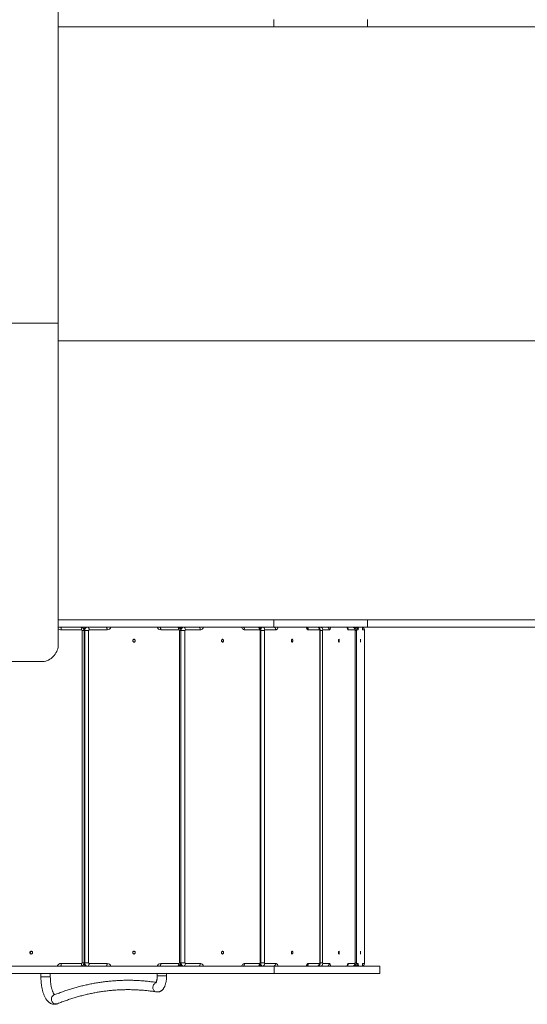
# Model space of a CAD drawing. Units: millimetres. Extents: x 145 to 14592, y 34 to 8594.
# Drawn here: x 9066 to 10520, y 2792 to 5614 of the extents above; entities that cross this region are included whole.
import ezdxf

# ---------------------------------------------------------------- set-up
doc = ezdxf.new("R2010")
doc.units = ezdxf.units.MM

msp = doc.modelspace()

# ---------------------------------------------------------------- linework, layer by layer
at = {"color": 7, "linetype": 'Continuous', "lineweight": 15}
for p, q in [((9176.2, 4744.1), (9176.2, 5664.1)), ((9794.1, 5594.1), (9176.2, 5594.1)), ((9794.1, 5594.1), (9794.1, 5615.1)), ((10062.1, 5594.1), (9794.1, 5594.1)), ((10062.1, 5594.1), (10062.1, 5615.1)), ((10689, 5594.1), (10062.1, 5594.1)), ((7116.2, 4744.1), (9176.2, 4744.1)), ((9176.2, 3824.1), (9176.2, 4744.1)), ((10594.4, 4694.1), (9176.2, 4694.1)), ((9794.1, 3894.1), (9176.2, 3894.1)), ((9794.1, 3873.1), (9176.2, 3873.1)), ((9755.4, 3872.1), (9751.7, 3872.1)), ((9794.1, 3873.1), (9794.1, 3894.1)), ((10062.1, 3894.1), (9794.1, 3894.1)), ((10062.1, 3873.1), (9794.1, 3873.1)), ((10062.1, 3873.1), (10062.1, 3894.1)), ((10689, 3894.1), (10062.1, 3894.1)), ((10689, 3873.1), (10062.1, 3873.1)), ((9242.9, 3865.1), (9184.9, 3865.1)), ((9244.8, 2911.1), (9244.8, 3863.1)), ((9250.2, 3863.1), (9244.8, 3863.1)), ((9250.2, 2911.1), (9250.2, 3863.1)), ((9250.8, 3863.1), (9250.2, 3863.1)), ((9250.8, 3863.1), (9250.8, 2911.1)), ((9251.9, 3863.1), (9250.8, 3863.1)), ((9262.9, 3863.1), (9251.9, 3863.1)), ((9251.9, 2911.1), (9251.9, 3863.1)), ((9262.9, 3863.1), (9262.9, 2911.1)), ((9316.4, 3865.1), (9264.6, 3865.1)), ((9522, 3865.1), (9470.1, 3865.1)), ((9523.6, 2911.1), (9523.6, 3863.1)), ((9527.3, 3863.1), (9523.6, 3863.1)), ((9527.3, 2911.1), (9527.3, 3863.1)), ((9527.9, 3863.1), (9527.3, 3863.1)), ((9527.9, 2911.1), (9527.9, 3863.1)), ((9539.2, 3863.1), (9527.9, 3863.1)), ((9539.2, 3863.1), (9539.2, 2911.1)), ((9583.4, 3865.1), (9540.6, 3865.1)), ((9753.3, 3865.1), (9710.5, 3865.1)), ((9754.7, 2911.1), (9754.7, 3863.1)), ((9757, 3863.1), (9754.7, 3863.1)), ((9757, 2911.1), (9757, 3863.1)), ((9766.9, 3863.1), (9757, 3863.1)), ((9766.9, 3863.1), (9766.9, 2911.1)), ((9799.5, 3865.1), (9768, 3865.1)), ((9924.5, 3865.1), (9893, 3865.1)), ((9925.5, 2911.1), (9925.5, 3863.1)), ((9926.7, 3863.1), (9925.5, 3863.1)), ((9926.7, 2911.1), (9926.7, 3863.1)), ((9933.8, 3863.1), (9926.7, 3863.1)), ((9933.8, 3863.1), (9933.8, 2911.1)), ((9952.9, 3865.1), (9934.4, 3865.1)), ((10026.3, 3865.1), (10007.8, 3865.1)), ((10026.9, 2911.1), (10026.9, 3863.1)), ((10027.3, 3863.1), (10026.9, 3863.1)), ((10027.3, 2911.1), (10027.3, 3863.1)), ((10030.7, 3863.1), (10027.3, 3863.1)), ((10030.7, 3863.1), (10030.7, 2911.1)), ((10035.4, 3865.1), (10030.9, 3865.1)), ((10053.3, 3865.1), (10048.8, 3865.1)), ((10053.4, 2911.1), (10053.4, 3863.1)), ((10053.4, 2911.1), (10053.4, 3863.1)), ((10053.4, 3863.1), (10053.4, 3863.1)), ((7164.7, 3774.1), (9127.7, 3774.1)), ((9184.9, 2909.1), (9242.9, 2909.1)), ((9250.2, 2911.1), (9244.8, 2911.1)), ((9250.8, 2911.1), (9250.2, 2911.1)), ((9250.8, 2911.1), (9251.9, 2911.1)), ((9262.9, 2911.1), (9251.9, 2911.1)), ((9264.6, 2909.1), (9316.4, 2909.1)), ((9470.1, 2909.1), (9522, 2909.1)), ((9527.3, 2911.1), (9523.6, 2911.1)), ((9527.3, 2911.1), (9527.9, 2911.1)), ((9539.2, 2911.1), (9527.9, 2911.1)), ((9540.6, 2909.1), (9583.4, 2909.1)), ((9710.5, 2909.1), (9753.3, 2909.1)), ((9757, 2911.1), (9754.7, 2911.1)), ((9766.9, 2911.1), (9757, 2911.1)), ((9768, 2909.1), (9799.5, 2909.1)), ((9893, 2909.1), (9924.5, 2909.1)), ((9926.7, 2911.1), (9925.5, 2911.1)), ((9933.8, 2911.1), (9926.7, 2911.1)), ((9934.4, 2909.1), (9952.9, 2909.1)), ((10007.8, 2909.1), (10026.3, 2909.1)), ((10027.3, 2911.1), (10026.9, 2911.1)), ((10030.7, 2911.1), (10027.3, 2911.1)), ((10030.9, 2909.1), (10035.4, 2909.1)), ((10048.8, 2909.1), (10053.3, 2909.1)), ((10053.4, 2911.1), (10053.4, 2911.1)), ((9795.1, 2901.1), (7288.3, 2901.1)), ((9795.1, 2880.1), (7288.3, 2880.1)), ((9126.6, 2880.1), (9126.6, 2870.7)), ((9153.5, 2870.7), (9153.5, 2880.1)), ((9459.9, 2880.1), (9459.9, 2873.4)), ((9486.8, 2873.3), (9486.8, 2880.1)), ((9751.6, 2902.1), (9755.5, 2902.1)), ((9795.1, 2880.1), (9795.1, 2901.1)), ((10097.6, 2901.1), (9795.1, 2901.1)), ((10097.6, 2880.1), (9795.1, 2880.1)), ((10097.6, 2880.1), (10097.6, 2901.1)), ((9153.5, 2870.7), (9126.6, 2870.7)), ((9126.6, 2870.7), (9145.2, 2870.7)), ((9145.2, 2870.7), (9153.5, 2870.7))]:
    msp.add_line(p, q, dxfattribs=at)
at = {"color": 7, "linetype": 'Continuous', "lineweight": 15, "flags": 128}
for points in [[(9182.3, 3873.1), (9182.8, 3873), (9183.3, 3872.5), (9183.8, 3871.8), (9184.2, 3870.8), (9184.5, 3869.6), (9184.7, 3868.2), (9184.9, 3866.7), (9184.9, 3865.1)], [(9240.3, 3873.1), (9240.8, 3873), (9241.3, 3872.5), (9241.8, 3871.8), (9242.2, 3870.8), (9242.5, 3869.6), (9242.7, 3868.2), (9242.9, 3866.7), (9242.9, 3865.1)], [(9259.2, 3873.1), (9257.6, 3872.9), (9256, 3872.4), (9254.5, 3871.4), (9253.3, 3870.2), (9252.2, 3868.7), (9251.4, 3867), (9250.9, 3865.1), (9250.8, 3863.1)], [(9251.9, 3863.1), (9252, 3865.1), (9252.5, 3867), (9253.3, 3868.7), (9254.3, 3870.2), (9255.6, 3871.4), (9257.1, 3872.4), (9258.6, 3872.9), (9260.3, 3873.1)], [(9264.6, 3865.1), (9264.5, 3866.7), (9264.3, 3868.2), (9263.9, 3869.6), (9263.3, 3870.8), (9262.7, 3871.8), (9261.9, 3872.5), (9261.1, 3873), (9260.3, 3873.1)], [(9316.4, 3865.1), (9316.3, 3866.7), (9316.1, 3868.2), (9315.7, 3869.6), (9315.1, 3870.8), (9314.5, 3871.8), (9313.7, 3872.5), (9312.9, 3873), (9312.1, 3873.1)], [(9465.8, 3873.1), (9466.7, 3873), (9467.5, 3872.5), (9468.2, 3871.8), (9468.9, 3870.8), (9469.4, 3869.6), (9469.8, 3868.2), (9470.1, 3866.7), (9470.1, 3865.1)], [(9517.7, 3873.1), (9518.5, 3873), (9519.3, 3872.5), (9520, 3871.8), (9520.7, 3870.8), (9521.2, 3869.6), (9521.6, 3868.2), (9521.9, 3866.7), (9522, 3865.1)], [(9533.4, 3873.1), (9532.1, 3872.9), (9530.8, 3872.4), (9529.6, 3871.4), (9528.5, 3870.2), (9527.6, 3868.7), (9527, 3867), (9526.8, 3866.1)], [(9527.9, 3863.1), (9528, 3865.1), (9528.4, 3867), (9529.1, 3868.7), (9529.9, 3870.2), (9531, 3871.4), (9532.2, 3872.4), (9533.5, 3872.9), (9534.9, 3873.1)], [(9540.6, 3865.1), (9540.5, 3866.7), (9540.2, 3868.2), (9539.6, 3869.6), (9538.9, 3870.8), (9538.1, 3871.8), (9537.1, 3872.5), (9536, 3873), (9534.9, 3873.1)], [(9583.4, 3865.1), (9583.3, 3866.7), (9583, 3868.2), (9582.5, 3869.6), (9581.7, 3870.8), (9580.9, 3871.8), (9579.9, 3872.5), (9578.8, 3873), (9577.7, 3873.1)], [(9592.3, 3873.1), (9591.9, 3872.2), (9591, 3870.2), (9589.7, 3868.4), (9588.3, 3867), (9586.8, 3866), (9585.1, 3865.3), (9583.4, 3865.1)], [(9710.5, 3865.1), (9708.8, 3865.3), (9707.1, 3866), (9705.6, 3867), (9704.2, 3868.4), (9703, 3870.2), (9702, 3872.2), (9701.6, 3873.1)], [(9704.7, 3873.1), (9705.9, 3873), (9706.9, 3872.5), (9707.9, 3871.8), (9708.8, 3870.8), (9709.5, 3869.6), (9710, 3868.2), (9710.4, 3866.7), (9710.5, 3865.1)], [(9747.6, 3873.1), (9748.7, 3873), (9749.8, 3872.5), (9750.8, 3871.8), (9751.6, 3870.8), (9752.3, 3869.6), (9752.9, 3868.2), (9753.2, 3866.7), (9753.3, 3865.1)], [(9759.4, 3873.1), (9758.4, 3872.9), (9757.4, 3872.4), (9756.5, 3871.4), (9755.7, 3870.2), (9755.2, 3868.9)], [(9756.3, 3866.8), (9756.3, 3867), (9756.8, 3868.7), (9757.5, 3870.2), (9758.2, 3871.4), (9759.1, 3872.4), (9760.1, 3872.9), (9761.1, 3873.1)], [(9806, 3873.1), (9805.7, 3872.2), (9805, 3870.2), (9804.1, 3868.4), (9803.1, 3867), (9801.9, 3866), (9800.7, 3865.3), (9799.5, 3865.1)], [(9893, 3865.1), (9891.7, 3865.3), (9890.5, 3866), (9889.4, 3867), (9888.3, 3868.4), (9887.4, 3870.2), (9886.7, 3872.2), (9886.5, 3873.1)], [(9924.5, 3869.7), (9924.6, 3870.2), (9925.1, 3871.4), (9925.6, 3872.4), (9926.1, 3872.9), (9926.7, 3873.1)], [(9956.7, 3873.1), (9956.6, 3872.2), (9956.1, 3870.2), (9955.6, 3868.4), (9955, 3867), (9954.3, 3866), (9953.6, 3865.3), (9952.9, 3865.1)], [(10007.8, 3865.1), (10007.1, 3865.3), (10006.4, 3866), (10005.7, 3867), (10005.1, 3868.4), (10004.5, 3870.2), (10004.1, 3872.2), (10004, 3873.1)], [(10036.3, 3873.1), (10036.3, 3872.2), (10036.2, 3870.2), (10036, 3868.4), (10035.9, 3867), (10035.7, 3866), (10035.5, 3865.3), (10035.4, 3865.1)], [(10048.8, 3865.1), (10048.6, 3865.3), (10048.4, 3866), (10048.2, 3867), (10048.1, 3868.4), (10048, 3870.2), (10047.9, 3872.2), (10047.8, 3873.1)], [(10048.2, 3868.1), (10048.6, 3866.7), (10048.8, 3865.1)], [(9768, 3865.1), (9767.8, 3865.1), (9767.6, 3865), (9767.4, 3864.8), (9767.2, 3864.5), (9767.1, 3864.2), (9767, 3863.9), (9766.9, 3863.5), (9766.9, 3863.1)], [(9925.5, 3863.1), (9925.5, 3863.5), (9925.4, 3863.9), (9925.4, 3864.2), (9925.2, 3864.5), (9925.1, 3864.8), (9924.9, 3865), (9924.7, 3865.1), (9924.5, 3865.1)], [(9934.4, 3865.1), (9934.2, 3865.1), (9934.1, 3865), (9934, 3864.8), (9933.9, 3864.5), (9933.9, 3864.2), (9933.8, 3863.9), (9933.8, 3863.5), (9933.8, 3863.1)], [(10026.9, 3863.1), (10026.9, 3863.5), (10026.9, 3863.9), (10026.8, 3864.2), (10026.7, 3864.5), (10026.7, 3864.8), (10026.5, 3865), (10026.4, 3865.1), (10026.3, 3865.1)], [(9127.7, 3774.1), (9131.9, 3774.3), (9136.1, 3774.9), (9140.3, 3775.8), (9144.3, 3777.1), (9148.2, 3778.8), (9152, 3780.8), (9155.5, 3783.2), (9158.9, 3785.8), (9162, 3788.8), (9164.9, 3792), (9167.5, 3795.4), (9169.7, 3799.1), (9171.7, 3803), (9173.3, 3807), (9174.6, 3811.2), (9175.5, 3815.4), (9176.1, 3819.8), (9176.2, 3824.1)], [(9393.3, 3830.1), (9394.3, 3830.3), (9395.2, 3830.8), (9395.9, 3831.6), (9396.4, 3832.7), (9396.6, 3833.8), (9396.6, 3835), (9396.2, 3836.1), (9395.6, 3837.1), (9394.7, 3837.7), (9393.8, 3838.1), (9392.8, 3838.1), (9391.8, 3837.7), (9391, 3837.1), (9390.3, 3836.1), (9390, 3835), (9389.9, 3833.8), (9390.1, 3832.7), (9390.6, 3831.6), (9391.4, 3830.8), (9392.3, 3830.3), (9393.3, 3830.1)], [(9647, 3830.1), (9647.8, 3830.3), (9648.5, 3830.8), (9649.1, 3831.6), (9649.6, 3832.7), (9649.7, 3833.8), (9649.7, 3835), (9649.4, 3836.1), (9648.9, 3837.1), (9648.2, 3837.7), (9647.4, 3838.1), (9646.5, 3838.1), (9645.7, 3837.7), (9645.1, 3837.1), (9644.5, 3836.1), (9644.2, 3835), (9644.2, 3833.8), (9644.4, 3832.7), (9644.8, 3831.6), (9645.4, 3830.8), (9646.1, 3830.3), (9647, 3830.1)], [(9846.2, 3830.1), (9846.8, 3830.3), (9847.4, 3830.8), (9847.8, 3831.6), (9848.1, 3832.7), (9848.3, 3833.8), (9848.2, 3835), (9848, 3836.1), (9847.6, 3837.1), (9847.1, 3837.7), (9846.5, 3838.1), (9845.9, 3838.1), (9845.3, 3837.7), (9844.8, 3837.1), (9844.4, 3836.1), (9844.2, 3835), (9844.2, 3833.8), (9844.3, 3832.7), (9844.6, 3831.6), (9845.1, 3830.8), (9845.6, 3830.3), (9846.2, 3830.1)], [(9980.3, 3830.1), (9980.7, 3830.3), (9981, 3830.8), (9981.3, 3831.6), (9981.5, 3832.7), (9981.5, 3833.8), (9981.5, 3835), (9981.4, 3836.1), (9981.2, 3837.1), (9980.9, 3837.7), (9980.5, 3838.1), (9980.2, 3838.1), (9979.8, 3837.7), (9979.5, 3837.1), (9979.3, 3836.1), (9979.2, 3835), (9979.1, 3833.8), (9979.2, 3832.7), (9979.4, 3831.6), (9979.7, 3830.8), (9980, 3830.3), (9980.3, 3830.1)], [(10042.1, 3830.1), (10042.2, 3830.3), (10042.2, 3830.8), (10042.3, 3831.6), (10042.3, 3832.7), (10042.4, 3833.8), (10042.4, 3835), (10042.3, 3836.1), (10042.3, 3837.1), (10042.2, 3837.7), (10042.1, 3838.1), (10042, 3838.1), (10041.9, 3837.7), (10041.9, 3837.1), (10041.8, 3836.1), (10041.8, 3835), (10041.8, 3833.8), (10041.8, 3832.7), (10041.8, 3831.6), (10041.9, 3830.8), (10042, 3830.3), (10042.1, 3830.1)], [(9098.8, 2936.1), (9100, 2936.3), (9101, 2936.8), (9101.8, 2937.6), (9102.4, 2938.7), (9102.6, 2939.8), (9102.5, 2941), (9102.1, 2942.1), (9101.4, 2943.1), (9100.5, 2943.7), (9099.4, 2944.1), (9098.3, 2944.1), (9097.2, 2943.7), (9096.3, 2943.1), (9095.6, 2942.1), (9095.2, 2941), (9095.1, 2939.8), (9095.3, 2938.7), (9095.9, 2937.6), (9096.7, 2936.8), (9097.7, 2936.3), (9098.8, 2936.1)], [(9393.3, 2936.1), (9394.3, 2936.3), (9395.2, 2936.8), (9395.9, 2937.6), (9396.4, 2938.7), (9396.6, 2939.8), (9396.6, 2941), (9396.2, 2942.1), (9395.6, 2943.1), (9394.7, 2943.7), (9393.8, 2944.1), (9392.8, 2944.1), (9391.8, 2943.7), (9391, 2943.1), (9390.3, 2942.1), (9390, 2941), (9389.9, 2939.8), (9390.1, 2938.7), (9390.6, 2937.6), (9391.4, 2936.8), (9392.3, 2936.3), (9393.3, 2936.1)], [(9647, 2936.1), (9647.8, 2936.3), (9648.5, 2936.8), (9649.1, 2937.6), (9649.6, 2938.7), (9649.7, 2939.8), (9649.7, 2941), (9649.4, 2942.1), (9648.9, 2943.1), (9648.2, 2943.7), (9647.4, 2944.1), (9646.5, 2944.1), (9645.7, 2943.7), (9645.1, 2943.1), (9644.5, 2942.1), (9644.2, 2941), (9644.2, 2939.8), (9644.4, 2938.7), (9644.8, 2937.6), (9645.4, 2936.8), (9646.1, 2936.3), (9647, 2936.1)], [(9846.2, 2936.1), (9846.8, 2936.3), (9847.4, 2936.8), (9847.8, 2937.6), (9848.1, 2938.7), (9848.3, 2939.8), (9848.2, 2941), (9848, 2942.1), (9847.6, 2943.1), (9847.1, 2943.7), (9846.5, 2944.1), (9845.9, 2944.1), (9845.3, 2943.7), (9844.8, 2943.1), (9844.4, 2942.1), (9844.2, 2941), (9844.2, 2939.8), (9844.3, 2938.7), (9844.6, 2937.6), (9845.1, 2936.8), (9845.6, 2936.3), (9846.2, 2936.1)], [(9980.3, 2936.1), (9980.7, 2936.3), (9981, 2936.8), (9981.3, 2937.6), (9981.5, 2938.7), (9981.5, 2939.8), (9981.5, 2941), (9981.4, 2942.1), (9981.2, 2943.1), (9980.9, 2943.7), (9980.5, 2944.1), (9980.2, 2944.1), (9979.8, 2943.7), (9979.5, 2943.1), (9979.3, 2942.1), (9979.2, 2941), (9979.1, 2939.8), (9979.2, 2938.7), (9979.4, 2937.6), (9979.7, 2936.8), (9980, 2936.3), (9980.3, 2936.1)], [(10042.1, 2936.1), (10042.2, 2936.3), (10042.2, 2936.8), (10042.3, 2937.6), (10042.3, 2938.7), (10042.4, 2939.8), (10042.4, 2941), (10042.3, 2942.1), (10042.3, 2943.1), (10042.2, 2943.7), (10042.1, 2944.1), (10042, 2944.1), (10041.9, 2943.7), (10041.9, 2943.1), (10041.8, 2942.1), (10041.8, 2941), (10041.8, 2939.8), (10041.8, 2938.7), (10041.8, 2937.6), (10041.9, 2936.8), (10042, 2936.3), (10042.1, 2936.1)], [(9182.3, 2901.1), (9182.8, 2901.3), (9183.3, 2901.7), (9183.8, 2902.5), (9184.2, 2903.5), (9184.5, 2904.7), (9184.7, 2906.1), (9184.9, 2907.6), (9184.9, 2909.1)], [(9240.3, 2901.1), (9240.8, 2901.3), (9241.3, 2901.7), (9241.8, 2902.5), (9242.2, 2903.5), (9242.5, 2904.7), (9242.7, 2906.1), (9242.9, 2907.6), (9242.9, 2909.1)], [(9250.8, 2911.1), (9250.9, 2909.2), (9251.4, 2907.3), (9252.2, 2905.6), (9253.3, 2904.1), (9254.5, 2902.8), (9256, 2901.9), (9257.6, 2901.3), (9259.2, 2901.1)], [(9260.3, 2901.1), (9258.6, 2901.3), (9257.1, 2901.9), (9255.6, 2902.8), (9254.3, 2904.1), (9253.3, 2905.6), (9252.5, 2907.3), (9252, 2909.2), (9251.9, 2911.1)], [(9264.6, 2909.1), (9264.5, 2907.6), (9264.3, 2906.1), (9263.9, 2904.7), (9263.3, 2903.5), (9262.7, 2902.5), (9261.9, 2901.7), (9261.1, 2901.3), (9260.3, 2901.1)], [(9316.4, 2909.1), (9316.3, 2907.6), (9316.1, 2906.1), (9315.7, 2904.7), (9315.1, 2903.5), (9314.5, 2902.5), (9313.7, 2901.7), (9312.9, 2901.3), (9312.1, 2901.1)], [(9465.8, 2901.1), (9466.7, 2901.3), (9467.5, 2901.7), (9468.2, 2902.5), (9468.9, 2903.5), (9469.4, 2904.7), (9469.8, 2906.1), (9470.1, 2907.6), (9470.1, 2909.1)], [(9517.7, 2901.1), (9518.5, 2901.3), (9519.3, 2901.7), (9520, 2902.5), (9520.7, 2903.5), (9521.2, 2904.7), (9521.6, 2906.1), (9521.9, 2907.6), (9522, 2909.1)], [(9526.8, 2908.1), (9527, 2907.3), (9527.6, 2905.6), (9528.5, 2904.1), (9529.6, 2902.8), (9530.8, 2901.9), (9532.1, 2901.3), (9533.4, 2901.1)], [(9534.9, 2901.1), (9533.5, 2901.3), (9532.2, 2901.9), (9531, 2902.8), (9529.9, 2904.1), (9529.1, 2905.6), (9528.4, 2907.3), (9528, 2909.2), (9527.9, 2911.1)], [(9540.6, 2909.1), (9540.5, 2907.6), (9540.2, 2906.1), (9539.6, 2904.7), (9538.9, 2903.5), (9538.1, 2902.5), (9537.1, 2901.7), (9536, 2901.3), (9534.9, 2901.1)], [(9583.4, 2909.1), (9583.3, 2907.6), (9583, 2906.1), (9582.5, 2904.7), (9581.7, 2903.5), (9580.9, 2902.5), (9579.9, 2901.7), (9578.8, 2901.3), (9577.7, 2901.1)], [(9583.4, 2909.1), (9585.1, 2908.9), (9586.8, 2908.3), (9588.3, 2907.2), (9589.7, 2905.8), (9591, 2904.1), (9591.9, 2902.1), (9592.3, 2901.1)], [(9701.6, 2901.1), (9702, 2902.1), (9703, 2904.1), (9704.2, 2905.8), (9705.6, 2907.2), (9707.1, 2908.3), (9708.8, 2908.9), (9710.5, 2909.1)], [(9704.7, 2901.1), (9705.9, 2901.3), (9706.9, 2901.7), (9707.9, 2902.5), (9708.8, 2903.5), (9709.5, 2904.7), (9710, 2906.1), (9710.4, 2907.6), (9710.5, 2909.1)], [(9747.6, 2901.1), (9748.7, 2901.3), (9749.8, 2901.7), (9750.8, 2902.5), (9751.6, 2903.5), (9752.3, 2904.7), (9752.9, 2906.1), (9753.2, 2907.6), (9753.3, 2909.1)], [(9761.1, 2901.1), (9760.1, 2901.3), (9759.1, 2901.9), (9758.2, 2902.8), (9757.5, 2904.1), (9756.8, 2905.6), (9756.3, 2907.3), (9756.3, 2907.6)], [(9766.9, 2911.1), (9766.9, 2910.7), (9767, 2910.4), (9767.1, 2910), (9767.2, 2909.7), (9767.4, 2909.5), (9767.6, 2909.3), (9767.8, 2909.2), (9768, 2909.1)], [(9799.5, 2909.1), (9800.7, 2908.9), (9801.9, 2908.3), (9803.1, 2907.2), (9804.1, 2905.8), (9805, 2904.1), (9805.7, 2902.1), (9806, 2901.1)], [(9886.5, 2901.1), (9886.7, 2902.1), (9887.4, 2904.1), (9888.3, 2905.8), (9889.4, 2907.2), (9890.5, 2908.3), (9891.7, 2908.9), (9893, 2909.1)], [(9924.5, 2909.1), (9924.7, 2909.2), (9924.9, 2909.3), (9925.1, 2909.5), (9925.2, 2909.7), (9925.4, 2910), (9925.4, 2910.4), (9925.5, 2910.7), (9925.5, 2911.1)], [(9933.8, 2911.1), (9933.8, 2910.7), (9933.8, 2910.4), (9933.9, 2910), (9933.9, 2909.7), (9934, 2909.5), (9934.1, 2909.3), (9934.2, 2909.2), (9934.4, 2909.1)], [(9952.9, 2909.1), (9953.6, 2908.9), (9954.3, 2908.3), (9955, 2907.2), (9955.6, 2905.8), (9956.1, 2904.1), (9956.6, 2902.1), (9956.7, 2901.1)], [(10004, 2901.1), (10004.1, 2902.1), (10004.5, 2904.1), (10005.1, 2905.8), (10005.7, 2907.2), (10006.4, 2908.3), (10007.1, 2908.9), (10007.8, 2909.1)], [(10026.3, 2909.1), (10026.4, 2909.2), (10026.5, 2909.3), (10026.7, 2909.5), (10026.7, 2909.7), (10026.8, 2910), (10026.9, 2910.4), (10026.9, 2910.7), (10026.9, 2911.1)], [(10035.4, 2909.1), (10035.5, 2908.9), (10035.7, 2908.3), (10035.9, 2907.2), (10036, 2905.8), (10036.2, 2904.1), (10036.3, 2902.1), (10036.3, 2901.1)], [(10047.8, 2901.1), (10047.9, 2902.1), (10048, 2904.1), (10048.1, 2905.8), (10048.2, 2907.2), (10048.4, 2908.3), (10048.6, 2908.9), (10048.8, 2909.1)], [(10048.2, 2906.2), (10048.6, 2907.6), (10048.8, 2909.1)], [(9755.2, 2905.3), (9755.7, 2904.1), (9756.5, 2902.8), (9757.4, 2901.9), (9758.4, 2901.3), (9759.4, 2901.1)], [(9926.7, 2901.1), (9926.1, 2901.3), (9925.6, 2901.9), (9925.1, 2902.8), (9924.6, 2904.1), (9924.5, 2904.5)], [(9456.1, 2853.5), (9455.9, 2853.5), (9454, 2852.6), (9452.3, 2851.3), (9450.7, 2849.8), (9449.4, 2848.1), (9448.4, 2846.1), (9447.7, 2844.1), (9447.3, 2841.9), (9447.2, 2839.6), (9447.5, 2837.5), (9448.1, 2835.4), (9449.1, 2833.4), (9450.3, 2831.7), (9451.8, 2830.2), (9453.4, 2828.9), (9455.3, 2828.1), (9457.3, 2827.5), (9457.5, 2827.5)], [(9457.5, 2827.5), (9457.3, 2827.5), (9455.3, 2828.1), (9453.4, 2828.9), (9451.8, 2830.2), (9450.3, 2831.7), (9449.1, 2833.4), (9448.1, 2835.4), (9447.5, 2837.5), (9447.2, 2839.6), (9447.3, 2841.9), (9447.7, 2844.1), (9448.4, 2846.1), (9449.4, 2848.1), (9450.7, 2849.8), (9452.3, 2851.3), (9454, 2852.6), (9455.9, 2853.5), (9456, 2853.5)], [(9164.1, 2818.7), (9162.4, 2817.9), (9160.8, 2816.7), (9159.4, 2815.2), (9158.2, 2813.5), (9157.3, 2811.5), (9156.8, 2809.5), (9156.6, 2807.3), (9156.7, 2805.1), (9157.2, 2802.9), (9158, 2800.9), (9159.1, 2798.9), (9160.4, 2797.2), (9162, 2795.7), (9163.8, 2794.5), (9165.7, 2793.6), (9167.8, 2793.1), (9169.8, 2792.9)], [(9174, 2793.7), (9173.8, 2793.6), (9171.8, 2793.1), (9169.8, 2792.9), (9167.8, 2793.1), (9165.7, 2793.6), (9163.8, 2794.5), (9162, 2795.7), (9160.4, 2797.2), (9159.1, 2798.9), (9158, 2800.9), (9157.2, 2802.9), (9156.7, 2805.1), (9156.6, 2807.3), (9156.8, 2809.5), (9157.3, 2811.5), (9158.2, 2813.5), (9159.4, 2815.2), (9160.8, 2816.7), (9162.4, 2817.9), (9164, 2818.7)]]:
    msp.add_lwpolyline(points, dxfattribs=at)
at = {"color": 7, "linetype": 'Continuous', "lineweight": 15}
for centre, radius, start, end in [((9185, 3878.1), 13, 227.5176, 269.6682), ((9315.9, 3877), 11.9, 272.4631, 340.9671), ((9470.9, 3877.3), 12.2, 199.9064, 266.6633), ((9760.5, 3865.7), 7.5, 355.9713, 85.304), ((9792, 3865.7), 7.5, 355.9713, 85.304), ((9884.9, 3865.4), 8.06, 358.0051, 63.0084), ((9917, 3865.7), 7.5, 355.9713, 85.304), ((9925.7, 3870.5), 2.78, 109.3052, 164.3177), ((9926.5, 3865.3), 7.82, 358.6715, 88.601), ((9945.1, 3865.3), 7.82, 358.6695, 88.603), ((9999.7, 3865.2), 8.15, 359.6775, 48.7816), ((10018.5, 3865.3), 7.82, 358.6695, 88.603), ((10024.6, 3872), 2, 147.0066, 177.4882), ((10022.9, 3865.1), 7.99, 359.9255, 89.9198), ((10027.4, 3865.1), 7.99, 359.9255, 89.9198), ((10045.3, 3865.1), 8, 359.9541, 70.8614), ((9242.9, 3863.2), 1.95, 358.4296, 88.3193), ((9264.8, 3863.3), 1.86, 95.2549, 184.4348), ((9521.8, 3863.3), 1.86, 355.5799, 84.7463), ((9541, 3863.4), 1.78, 101.9275, 188.3115), ((9752.9, 3863.4), 1.78, 351.7211, 78.0582), ((10037.6, 3863.6), 6.92, 167.4632, 184.1375), ((10046.5, 3863.6), 6.92, 355.8625, 12.5368), ((9092.6, 2940.1), 4.15, 322.8662, 37.1338), ((9185.1, 2895.9), 13.3, 90.734, 156.5968), ((9242.9, 2911.1), 1.95, 271.6856, 1.5655), ((9264.8, 2911), 1.86, 175.5702, 264.7401), ((9315.7, 2897), 12.2, 19.9087, 86.6619), ((9470.7, 2897.2), 11.9, 92.4608, 160.9687), ((9521.8, 2911), 1.86, 275.2588, 4.415), ((9541, 2910.9), 1.78, 171.6937, 258.0673), ((9752.9, 2910.9), 1.78, 281.947, 8.2736), ((9760.5, 2908.6), 7.5, 274.6943, 4.0295), ((9792, 2908.6), 7.5, 274.6943, 4.0295), ((9884.9, 2908.8), 8.06, 296.8355, 2.0023), ((9917, 2908.6), 7.5, 274.6943, 4.0295), ((9926.5, 2908.9), 7.82, 271.3974, 1.3293), ((9945.1, 2908.9), 7.82, 271.3954, 1.3313), ((9999.7, 2909.1), 8.15, 311.2347, 0.3232), ((10018.5, 2908.9), 7.82, 271.3954, 1.3313), ((10022.9, 2909.1), 7.99, 270.0786, 0.0752), ((10027.4, 2909.1), 7.99, 270.0786, 0.0752), ((10037.6, 2910.6), 6.92, 175.8642, 192.5351), ((10045.3, 2909.1), 8, 289.1368, 0.0446), ((10046.5, 2910.6), 6.92, 347.4649, 4.1358), ((9925.7, 2903.7), 2.76, 195.8876, 250.7898), ((10024.5, 2902.2), 1.89, 183.4976, 213.39), ((9169.8, 2804.1), 11.2, 269.8645, 291.8121)]:
    msp.add_arc(centre, radius, start, end, dxfattribs=at)
msp.add_ellipse((9473.3, 2873.4), major_axis=(13.4, -0.1), ratio=0.010995, start_param=3.141643, end_param=6.283236, dxfattribs=at)
for points, knots in [([(9250.2, 3863.1), (9250.2, 3863.7), (9250.1, 3864.9), (9249.7, 3866.6), (9248.9, 3868.2), (9247.9, 3869.7), (9246.6, 3870.9), (9245.1, 3872), (9243.4, 3872.7), (9241.8, 3873.1), (9240.8, 3873.1), (9240.3, 3873.1)], [0, 0, 0, 0, 0.108282, 0.223112, 0.338379, 0.453833, 0.569255, 0.68436, 0.798974, 0.912941, 1, 1, 1, 1]), ([(9259.2, 3873.1), (9258.7, 3873.1), (9257.6, 3873), (9255.9, 3872.6), (9254.4, 3871.9), (9253, 3870.9), (9251.8, 3869.7), (9250.9, 3868.3), (9250.2, 3866.9), (9250, 3866), (9249.9, 3865.6)], [0, 0, 0, 0, 0.126737, 0.258246, 0.388312, 0.517625, 0.646928, 0.776913, 0.908314, 1, 1, 1, 1]), ([(9527.3, 3863.1), (9527.3, 3863.7), (9527.3, 3864.9), (9526.8, 3866.7), (9526, 3868.4), (9524.9, 3869.8), (9523.6, 3871.1), (9522.2, 3872.1), (9520.5, 3872.8), (9519, 3873.1), (9518, 3873.1), (9517.7, 3873.1)], [0, 0, 0, 0, 0.1157145, 0.2337697, 0.3532481, 0.4733999, 0.5808132, 0.6993467, 0.8164942, 0.9316124, 1, 1, 1, 1]), ([(9533.4, 3873.1), (9532.9, 3873.1), (9531.8, 3873), (9530.3, 3872.6), (9528.8, 3871.9), (9527.5, 3871), (9526.4, 3869.9), (9525.9, 3869.1), (9525.7, 3868.7)], [0, 0, 0, 0, 0.172567, 0.348033, 0.519557, 0.688815, 0.857436, 1, 1, 1, 1]), ([(9757, 3863.1), (9756.9, 3863.6), (9756.9, 3864.8), (9756.5, 3866.5), (9755.8, 3868.1), (9754.9, 3869.5), (9753.8, 3870.7), (9752.5, 3871.7), (9751.1, 3872.4), (9749.6, 3872.9), (9748.4, 3873.1), (9747.7, 3873.1), (9747.6, 3873.1)], [0, 0, 0, 0, 0.101622, 0.224243, 0.334766, 0.443515, 0.550641, 0.656614, 0.761894, 0.866827, 0.97157, 1, 1, 1, 1]), ([(9759.4, 3873.1), (9758.8, 3873.1), (9757.8, 3873), (9756.3, 3872.6), (9754.9, 3871.9), (9754, 3871.3), (9753.6, 3870.9), (9753.6, 3870.8)], [0, 0, 0, 0, 0.250391, 0.495215, 0.730811, 0.96001, 1, 1, 1, 1]), ([(9888.5, 3872.4), (9888.5, 3872.4), (9888.5, 3872.3), (9888.3, 3872.6), (9888.1, 3872.9), (9888, 3873.1)], [0, 0, 0, 0, 0.240897, 0.630238, 1, 1, 1, 1]), ([(9926.7, 3863.1), (9926.6, 3863.5), (9926.6, 3864.6), (9926.3, 3866.2), (9925.7, 3867.8), (9924.9, 3869.2), (9923.9, 3870.5), (9922.8, 3871.5), (9921.4, 3872.3), (9920, 3872.8), (9918.7, 3873.1), (9917.9, 3873.1), (9917.6, 3873.1)], [0, 0, 0, 0, 0.083178, 0.209798, 0.321741, 0.428893, 0.533214, 0.636509, 0.739604, 0.842838, 0.946298, 1, 1, 1, 1]), ([(9924.8, 3873.1), (9924.3, 3873.1), (9923.3, 3873), (9922.1, 3872.7), (9921.5, 3872.4), (9921.3, 3872.3)], [0, 0, 0, 0, 0.4170293, 0.8297252, 1, 1, 1, 1]), ([(10005.1, 3870.7), (10005.1, 3870.7), (10005.2, 3870.7), (10005.1, 3870.9), (10004.9, 3871.3), (10004.7, 3872), (10004.5, 3872.7), (10004.5, 3873.1), (10004.5, 3873.1)], [0, 0, 0, 0, 0.041941, 0.24917, 0.471641, 0.714399, 0.978335, 1, 1, 1, 1]), ([(10027.3, 3863.1), (10027.3, 3863.4), (10027.3, 3864.3), (10027.1, 3865.7), (10026.7, 3867.2), (10026.1, 3868.6), (10025.4, 3869.7), (10024.5, 3870.8), (10023.3, 3871.7), (10022, 3872.5), (10020.6, 3872.9), (10019.5, 3873.1), (10018.8, 3873.1), (10018.7, 3873.1)], [0, 0, 0, 0, 0.060903, 0.177692, 0.290555, 0.382659, 0.475918, 0.571638, 0.669932, 0.770271, 0.871869, 0.97412, 1, 1, 1, 1]), ([(10048.3, 3867.6), (10048.3, 3867.6), (10048.3, 3867.5), (10048.2, 3867.7), (10048.2, 3868.1), (10048.1, 3868.9), (10048, 3869.9), (10047.9, 3871.3), (10047.9, 3872.4), (10047.9, 3873), (10047.9, 3873.1)], [0, 0, 0, 0, 0.025376, 0.135728, 0.267647, 0.421353, 0.5932, 0.77787, 0.970692, 1, 1, 1, 1]), ([(10053.4, 3863.1), (10053.4, 3863.3), (10053.4, 3863.8), (10053.4, 3864.7), (10053.3, 3865.7), (10053.2, 3866.7), (10052.9, 3867.8), (10052.4, 3868.9), (10051.7, 3870), (10050.8, 3871), (10049.7, 3871.9), (10048.7, 3872.4), (10048, 3872.6), (10047.9, 3872.7)], [0, 0, 0, 0, 0.043224, 0.129317, 0.230459, 0.316719, 0.402844, 0.508179, 0.620388, 0.725093, 0.839597, 0.958678, 1, 1, 1, 1]), ([(9240.3, 2901.1), (9240.9, 2901.2), (9242, 2901.2), (9243.7, 2901.7), (9245.3, 2902.4), (9246.7, 2903.4), (9247.9, 2904.7), (9248.9, 2906.1), (9249.7, 2907.7), (9250.1, 2909.4), (9250.2, 2910.6), (9250.2, 2911.1)], [0, 0, 0, 0, 0.106998, 0.219236, 0.331088, 0.442739, 0.55438, 0.666308, 0.778652, 0.891603, 1, 1, 1, 1]), ([(9249.9, 2908.7), (9250, 2908.3), (9250.2, 2907.3), (9250.9, 2905.9), (9252, 2904.4), (9253.2, 2903.2), (9254.7, 2902.2), (9256.4, 2901.5), (9257.9, 2901.2), (9258.9, 2901.1), (9259.2, 2901.1)], [0, 0, 0, 0, 0.087764, 0.23001, 0.37305, 0.500937, 0.642058, 0.781525, 0.918581, 1, 1, 1, 1]), ([(9517.7, 2901.1), (9518.2, 2901.2), (9519.3, 2901.2), (9521, 2901.7), (9522.5, 2902.4), (9523.9, 2903.4), (9525, 2904.6), (9526, 2906), (9526.7, 2907.5), (9527.2, 2909.2), (9527.3, 2910.4), (9527.3, 2911), (9527.3, 2911.1)], [0, 0, 0, 0, 0.106367, 0.216741, 0.3259, 0.434429, 0.542951, 0.652051, 0.762333, 0.874242, 0.984363, 1, 1, 1, 1]), ([(9747.6, 2901.1), (9748.1, 2901.2), (9749.2, 2901.2), (9750.8, 2901.7), (9752.2, 2902.4), (9753.5, 2903.3), (9754.6, 2904.4), (9755.5, 2905.7), (9756.3, 2907.2), (9756.8, 2908.8), (9756.9, 2910.1), (9757, 2910.9), (9757, 2911.1)], [0, 0, 0, 0, 0.1058748, 0.2135292, 0.3187682, 0.4226132, 0.5260625, 0.630335, 0.7365639, 0.8458601, 0.9589502, 1, 1, 1, 1]), ([(9917.6, 2901.1), (9918.2, 2901.2), (9919.2, 2901.2), (9920.7, 2901.7), (9922.1, 2902.3), (9923.3, 2903.2), (9924.3, 2904.2), (9925.2, 2905.4), (9925.8, 2906.7), (9926.3, 2908.2), (9926.6, 2909.7), (9926.6, 2910.7), (9926.7, 2911.1)], [0, 0, 0, 0, 0.106804, 0.211234, 0.311728, 0.409472, 0.505728, 0.602078, 0.70057, 0.803643, 0.91318, 1, 1, 1, 1]), ([(10018.7, 2901.1), (10019.2, 2901.2), (10020.2, 2901.2), (10021.7, 2901.6), (10022.9, 2902.3), (10024.1, 2903.1), (10025, 2904), (10025.7, 2905), (10026.3, 2906.1), (10026.8, 2907.3), (10027.1, 2908.7), (10027.3, 2910), (10027.3, 2910.8), (10027.3, 2911.1)], [0, 0, 0, 0, 0.102843, 0.204618, 0.300815, 0.39249, 0.480506, 0.565883, 0.650293, 0.736884, 0.831532, 0.940896, 1, 1, 1, 1]), ([(10047.9, 2901.6), (10048, 2901.6), (10048.6, 2901.8), (10049.5, 2902.3), (10050.6, 2903.1), (10051.4, 2903.9), (10052.1, 2904.8), (10052.6, 2905.8), (10052.9, 2906.6), (10053.2, 2907.5), (10053.3, 2908.2), (10053.4, 2909), (10053.4, 2909.9), (10053.4, 2910.7), (10053.4, 2911.1), (10053.4, 2911.1)], [0, 0, 0, 0, 0.035691, 0.148229, 0.253884, 0.352969, 0.445361, 0.530779, 0.608571, 0.677852, 0.739659, 0.805865, 0.9031, 0.983894, 1, 1, 1, 1]), ([(9525.7, 2905.5), (9525.8, 2905.3), (9526.2, 2904.6), (9527.2, 2903.6), (9528.5, 2902.6), (9529.9, 2901.8), (9531.4, 2901.3), (9532.6, 2901.1), (9533.3, 2901.1), (9533.4, 2901.1)], [0, 0, 0, 0, 0.093648, 0.268117, 0.440718, 0.612191, 0.783097, 0.953695, 1, 1, 1, 1]), ([(9753.6, 2903.4), (9753.8, 2903.2), (9754.4, 2902.6), (9755.6, 2902), (9757, 2901.4), (9758.3, 2901.2), (9759.1, 2901.1), (9759.4, 2901.1)], [0, 0, 0, 0, 0.146294, 0.388419, 0.630886, 0.873799, 1, 1, 1, 1]), ([(9888, 2901.1), (9888.1, 2901.3), (9888.3, 2901.6), (9888.5, 2901.9), (9888.5, 2901.9), (9888.5, 2901.9)], [0, 0, 0, 0, 0.267774, 0.698276, 1, 1, 1, 1]), ([(9921.3, 2902), (9921.3, 2901.9), (9921.9, 2901.6), (9922.9, 2901.3), (9924.1, 2901.1), (9924.7, 2901.1), (9924.8, 2901.1)], [0, 0, 0, 0, 0.077511, 0.485602, 0.896076, 1, 1, 1, 1]), ([(10004.5, 2901.1), (10004.5, 2901.4), (10004.6, 2902), (10004.8, 2902.8), (10005, 2903.3), (10005.1, 2903.5), (10005.1, 2903.5), (10005.1, 2903.5)], [0, 0, 0, 0, 0.202082, 0.455168, 0.689191, 0.905891, 1, 1, 1, 1]), ([(10047.9, 2901.1), (10047.9, 2901.3), (10047.9, 2902.2), (10048, 2903.4), (10048, 2904.7), (10048.1, 2905.7), (10048.2, 2906.3), (10048.3, 2906.7), (10048.3, 2906.7), (10048.3, 2906.7)], [0, 0, 0, 0, 0.073306, 0.27227, 0.467266, 0.636586, 0.79013, 0.922015, 1, 1, 1, 1]), ([(9126.6, 2870.7), (9126.6, 2869.9), (9126.6, 2867.4), (9126.7, 2863.3), (9127, 2858.4), (9127.4, 2853.6), (9127.9, 2848.9), (9128.5, 2844.3), (9129.3, 2839.7), (9130.2, 2835.2), (9131.3, 2830.9), (9132.4, 2826.7), (9133.7, 2822.6), (9135.2, 2818.7), (9136.8, 2815), (9138.6, 2811.4), (9140.5, 2808), (9142.6, 2804.9), (9144.8, 2802.1), (9147.1, 2799.7), (9149.4, 2797.8), (9151.7, 2796.1), (9154.1, 2794.7), (9156.6, 2793.5), (9159.3, 2792.7), (9162, 2792.1), (9164.8, 2791.9), (9167.5, 2792), (9170.2, 2792.5), (9172.4, 2793.1), (9173.6, 2793.5), (9174, 2793.7)], [0, 0, 0, 0, 0.019855, 0.057383, 0.094936, 0.132539, 0.17022, 0.20801, 0.245943, 0.284058, 0.322402, 0.361024, 0.399982, 0.439339, 0.479153, 0.519464, 0.560248, 0.601351, 0.642191, 0.677672, 0.711452, 0.743606, 0.774367, 0.804023, 0.835877, 0.866678, 0.896698, 0.926264, 0.955651, 0.985102, 1, 1, 1, 1]), ([(9165.6, 2819.3), (9165.5, 2819.5), (9165.1, 2819.8), (9164.4, 2820.7), (9163.6, 2821.9), (9162.7, 2823.4), (9161.7, 2825.2), (9160.8, 2827.3), (9159.8, 2829.7), (9158.9, 2832.3), (9158, 2835.2), (9157.1, 2838.4), (9156.3, 2841.7), (9155.6, 2845.3), (9155, 2849), (9154.5, 2852.9), (9154.1, 2856.9), (9153.8, 2861), (9153.5, 2865.2), (9153.5, 2868.4), (9153.5, 2870.3), (9153.5, 2870.7)], [0, 0, 0, 0, 0.039531, 0.088744, 0.138594, 0.189372, 0.241194, 0.294076, 0.347961, 0.402771, 0.458404, 0.514752, 0.571714, 0.629193, 0.687106, 0.745368, 0.803915, 0.862676, 0.921599, 0.980625, 1, 1, 1, 1]), ([(9456.8, 2854.8), (9456.1, 2854.9), (9451.1, 2855.7), (9441.8, 2856.9), (9428.8, 2858.3), (9415.8, 2859.5), (9402.8, 2860.3), (9389.7, 2860.8), (9376.7, 2860.9), (9363.7, 2860.8), (9350.7, 2860.3), (9337.7, 2859.5), (9324.7, 2858.5), (9311.6, 2857), (9298.6, 2855.3), (9285.6, 2853.3), (9272.7, 2850.9), (9259.7, 2848.3), (9246.7, 2845.3), (9233.7, 2842), (9220.8, 2838.4), (9207.9, 2834.4), (9194.9, 2830.2), (9182, 2825.6), (9171.7, 2821.7), (9165.7, 2819.4), (9164, 2818.7)], [0, 0, 0, 0, 0.006655, 0.050991, 0.095317, 0.139632, 0.18394, 0.228241, 0.272538, 0.316833, 0.361127, 0.405424, 0.449724, 0.49403, 0.538344, 0.582668, 0.627004, 0.671353, 0.715717, 0.760098, 0.804496, 0.848913, 0.893349, 0.937806, 0.982283, 1, 1, 1, 1]), ([(9459.9, 2873.4), (9459.9, 2873.1), (9459.9, 2871.8), (9459.8, 2869.7), (9459.5, 2867), (9459.2, 2864.4), (9458.8, 2862), (9458.4, 2859.8), (9457.8, 2857.8), (9457.3, 2856.1), (9456.8, 2854.7), (9456.3, 2853.6), (9455.8, 2852.9), (9455.6, 2852.5), (9455.5, 2852.4), (9455.5, 2852.4)], [0, 0, 0, 0, 0.032389, 0.121142, 0.209596, 0.29739, 0.384194, 0.469672, 0.553429, 0.635079, 0.714262, 0.790701, 0.864319, 0.935375, 1, 1, 1, 1]), ([(9457.5, 2827.5), (9458.3, 2827.4), (9459.9, 2827.2), (9462.3, 2827.3), (9464.7, 2827.7), (9467, 2828.4), (9469.1, 2829.3), (9471.1, 2830.5), (9473.1, 2832), (9474.9, 2833.7), (9476.6, 2835.6), (9478.2, 2837.9), (9479.7, 2840.4), (9481.2, 2843.3), (9482.4, 2846.4), (9483.5, 2849.7), (9484.4, 2853.1), (9485.2, 2856.7), (9485.8, 2860.2), (9486.3, 2863.9), (9486.6, 2867.6), (9486.7, 2870.7), (9486.8, 2872.6), (9486.8, 2873.3)], [0, 0, 0, 0, 0.040831, 0.08155, 0.121705, 0.161621, 0.201732, 0.242528, 0.284554, 0.328457, 0.374945, 0.42465, 0.477811, 0.5338, 0.591106, 0.647904, 0.703696, 0.758475, 0.812418, 0.865717, 0.918562, 0.971116, 1, 1, 1, 1]), ([(9459.9, 2873.4), (9459.9, 2873.4), (9459.9, 2873.4), (9460.2, 2873.4), (9461, 2873.4), (9462.1, 2873.3), (9463.5, 2873.3), (9465.2, 2873.3), (9467.2, 2873.3), (9469.2, 2873.3), (9471.5, 2873.2), (9473.7, 2873.2), (9476, 2873.2), (9478.2, 2873.2), (9480.2, 2873.2), (9482.1, 2873.2), (9483.7, 2873.2), (9485, 2873.3), (9486, 2873.3), (9486.6, 2873.3), (9486.8, 2873.3), (9486.8, 2873.3), (9486.7, 2873.3)], [0, 0, 0, 0, 0.026668, 0.081114, 0.134023, 0.188472, 0.241378, 0.295824, 0.348727, 0.403172, 0.456073, 0.510514, 0.563417, 0.617852, 0.670753, 0.725187, 0.778084, 0.832523, 0.885422, 0.939857, 0.99276, 1, 1, 1, 1]), ([(9174, 2793.7), (9176.2, 2794.6), (9182.6, 2797.1), (9193.1, 2801), (9205.7, 2805.4), (9218.2, 2809.5), (9230.8, 2813.3), (9243.4, 2816.7), (9256, 2819.9), (9268.7, 2822.7), (9281.3, 2825.2), (9294, 2827.4), (9306.6, 2829.3), (9319.3, 2830.9), (9332, 2832.1), (9344.6, 2833.1), (9357.3, 2833.7), (9370, 2834), (9382.7, 2834), (9395.4, 2833.7), (9408.1, 2833), (9420.8, 2832.1), (9433.5, 2830.8), (9445.7, 2829.3), (9453.7, 2828.1), (9457.5, 2827.5)], [0, 0, 0, 0, 0.023219, 0.067661, 0.112118, 0.156597, 0.2011, 0.245624, 0.29017, 0.334736, 0.379323, 0.423928, 0.468551, 0.513188, 0.55784, 0.602503, 0.647175, 0.691853, 0.736537, 0.781221, 0.825905, 0.870584, 0.915256, 0.959919, 1, 1, 1, 1])]:
    msp.add_open_spline(points, degree=3, knots=knots, dxfattribs=at)

doc.saveas('drawing.dxf')
